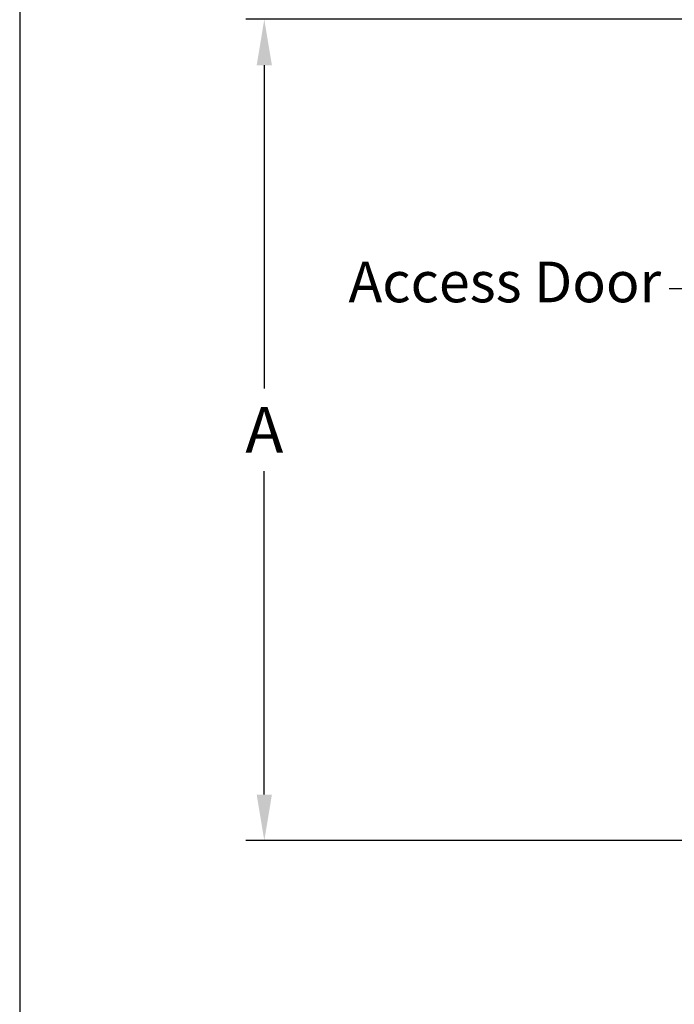
# Model space of a CAD drawing. Extents: x 10 to 1037, y 51 to 821.
# Drawn here: x 10 to 114, y 220 to 376 of the extents above; entities that cross this region are included whole.
import ezdxf

# ---------------------------------------------------------------- set-up
doc = ezdxf.new("R2010")
doc.units = 0
doc.header["$LTSCALE"] = 8
doc.header["$MEASUREMENT"] = 0
doc.layers.get('0').update_dxf_attribs({"linetype": 'CONTINUOUS'})
doc.layers.add('Lower TF', color=6, linetype='CONTINUOUS')
doc.styles.add('SUBMITTAL', font='simplex.shx', dxfattribs={"width": 0.7})
doc.dimstyles.new('SUBMITTAL', dxfattribs={"dimtxt": 0.09375, "dimasz": 0.09375, "dimexe": 0.03125, "dimexo": 0.0625, "dimgap": 0.0625, "dimtad": 0, "dimdec": 4, "dimzin": 0, "dimdsep": 46, "dimlunit": 4, "dimtxsty": 'SUBMITTAL', "dimcen": 0.09375, "dimclre": 6, "dimadec": 0, "dimazin": 0, "dimtfac": 1, "dimtdec": 0, "dimtofl": 0, "dimtmove": 0, "dimatfit": 3, "dimfxl": 0, "dimfrac": 2, "dimtolj": 1, "dimtzin": 0, "dimarcsym": 0})

# ---------------------------------------------------------------- blocks, each defined once
blk = doc.blocks.new('border')
blk.add_line((0, 1), (0, 0))
blk = doc.blocks.new('*D37')
at = {"layer": 'Lower TF', "color": 6, "lineweight": -2}
for p, q in [((116.6, 376.11), (46, 376.11)), ((116.24, 245.94), (46, 245.94))]:
    blk.add_line(p, q, dxfattribs=at)
at = {"layer": 'Lower TF', "color": 3, "lineweight": -2}
for p, q in [((48.91, 368.84), (48.91, 317.56)), ((48.91, 253.21), (48.91, 304.49))]:
    blk.add_line(p, q, dxfattribs=at)
at = {"layer": 'Lower TF', "color": 3}
for points in [[(47.7, 368.84), (50.12, 368.84), (48.91, 376.11)], [(47.7, 253.21), (50.12, 253.21), (48.91, 245.94)]]:
    blk.add_solid(points, dxfattribs=at)
at = {"layer": 'Lower TF', "color": 3, "insert": (48.91, 311.02), "char_height": 7.266, "attachment_point": 5, "rotation": 0.001, "style": 'SUBMITTAL'}
blk.add_mtext('\\A1;A', dxfattribs=at)

msp = doc.modelspace()

# ---------------------------------------------------------------- block references
at = {"xscale": 1026.666666666625, "yscale": 769.999999999969, "zscale": 1026.666666666625}
msp.add_blockref('border', (10.1454, 51.2207), dxfattribs=at)

# ---------------------------------------------------------------- texts
at = {"layer": 'Lower TF', "color": 3, "insert": (111.7977, 331.2479), "char_height": 6.45, "width": 56.683892, "attachment_point": 9, "style": 'SUBMITTAL'}
msp.add_mtext('\\A1;Access Door', dxfattribs=at)

# ---------------------------------------------------------------- dimensions: what is measured, and where the dimension line sits
at = {"layer": 'Lower TF', "color": 3}
dim = msp.add_linear_dim(base=(48.9101, 376.1079), p1=(119.1445, 245.9407), p2=(119.507, 376.1079), angle=90, text='A', dimstyle='SUBMITTAL', override={"dimscale": 93, "dimtxt": 0.078125, "dimasz": 0.078125, "dimexo": 0.03125, "dimgap": 0.03125, "dimdec": 3, "dimzin": 3, "dimclrd": 3, "dimclrt": 3, "dimtdec": 3}, dxfattribs=at)
dim.commit()
dim.dimension.update_dxf_attribs({"geometry": '*D37', "text_midpoint": (48.9101, 311.0243), "text_rotation": 0.001})

# ---------------------------------------------------------------- leaders
at = {"layer": 'Lower TF', "annotation_type": 0, "has_hookline": 1, "hookline_direction": 1, "text_width": 42.14}
msp.add_leader([(147.375, 284.7338), (117.7431, 333.3833), (113.0556, 333.3833)], dimstyle='SUBMITTAL', override={"dimscale": 60, "dimtxt": 0.078125, "dimasz": 0.078125, "dimexo": 0.03125, "dimgap": 0.03125, "dimdec": 3, "dimzin": 3, "dimcen": 138.736531, "dimclrd": 3, "dimclrt": 3, "dimtdec": 3, "dimarcsym": 1}, dxfattribs=at)

doc.saveas('drawing.dxf')
